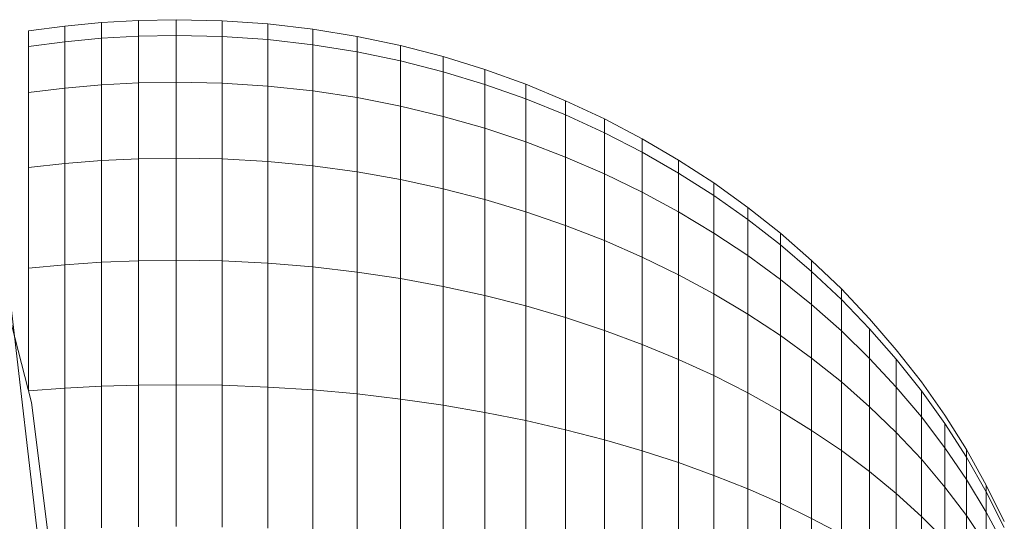
# Model space of a CAD drawing. Units: millimetres. Extents: x -5084 to 6340, y -5606 to 2472.
# Drawn here: x -503 to -479, y -1254 to -1242 of the extents above; entities that cross this region are included whole.
import ezdxf

# ---------------------------------------------------------------- set-up
doc = ezdxf.new("R2010")
doc.units = ezdxf.units.MM
doc.layers.add('10024_DWG', color=8, linetype='Continuous', lineweight=9)
doc.layers.add('A-DETL-MBND', color=5, linetype='Continuous', lineweight=9)

# ---------------------------------------------------------------- blocks, each defined once
blk = doc.blocks.new('10024_DWG-434020-Level 1')
at = {"layer": 'A-DETL-MBND'}
for p, q in [((1259.958, -2806.811), (1260.841, -2806.693)), ((1260.841, -2806.693), (1261.735, -2806.607)), ((1260.841, -2806.693), (1260.841, -2807.074)), ((1261.735, -2806.607), (1262.639, -2806.555)), ((1261.735, -2806.607), (1261.735, -2806.99)), ((1262.639, -2806.555), (1263.552, -2806.537)), ((1262.639, -2806.555), (1262.639, -2806.939)), ((1263.552, -2806.537), (1263.552, -2806.921)), ((1263.552, -2806.537), (1264.677, -2806.563)), ((1264.677, -2806.563), (1264.677, -2806.947)), ((1264.677, -2806.563), (1265.787, -2806.64)), ((1265.787, -2806.64), (1265.787, -2807.022)), ((1265.787, -2806.64), (1266.882, -2806.768)), ((1259.958, -2807.19), (1259.958, -2806.811)), ((1259.958, -2806.811), (1259.958, -2807.19)), ((1262.639, -2806.939), (1263.552, -2806.921)), ((1263.552, -2806.921), (1263.552, -2808.059)), ((1263.552, -2806.921), (1264.677, -2806.947)), ((1266.882, -2806.768), (1266.882, -2807.147)), ((1266.882, -2806.768), (1267.959, -2806.944)), ((1259.958, -2807.19), (1260.841, -2807.074)), ((1260.841, -2807.074), (1261.735, -2806.99)), ((1260.841, -2807.074), (1260.841, -2808.204)), ((1261.735, -2806.99), (1262.639, -2806.939)), ((1261.735, -2806.99), (1261.735, -2808.125)), ((1262.639, -2806.939), (1262.639, -2808.076)), ((1264.677, -2806.947), (1264.677, -2808.083)), ((1264.677, -2806.947), (1265.787, -2807.022)), ((1265.787, -2807.022), (1265.787, -2808.155)), ((1265.787, -2807.022), (1266.882, -2807.147)), ((1266.882, -2807.147), (1266.882, -2808.272)), ((1266.882, -2807.147), (1267.959, -2807.32)), ((1267.959, -2806.944), (1267.959, -2807.32)), ((1267.959, -2806.944), (1269.017, -2807.167)), ((1269.017, -2807.167), (1269.017, -2807.539)), ((1269.017, -2807.167), (1270.055, -2807.437)), ((1259.958, -2808.312), (1259.958, -2807.19)), ((1267.959, -2807.32), (1267.959, -2808.435)), ((1267.959, -2807.32), (1269.017, -2807.539)), ((1269.017, -2807.539), (1269.017, -2808.642)), ((1269.017, -2807.539), (1270.055, -2807.804)), ((1270.055, -2807.437), (1270.055, -2807.804)), ((1270.055, -2807.437), (1271.071, -2807.751)), ((1270.055, -2807.804), (1270.055, -2808.891)), ((1270.055, -2807.804), (1271.071, -2808.113)), ((1271.071, -2807.751), (1271.071, -2808.113)), ((1271.071, -2807.751), (1272.064, -2808.11)), ((1260.841, -2808.204), (1261.735, -2808.125)), ((1261.735, -2808.125), (1262.639, -2808.076)), ((1261.735, -2808.125), (1261.735, -2809.966)), ((1262.639, -2808.076), (1263.552, -2808.059)), ((1262.639, -2808.076), (1262.639, -2809.922)), ((1263.552, -2808.059), (1263.552, -2809.907)), ((1263.552, -2808.059), (1264.677, -2808.083)), ((1264.677, -2808.083), (1264.677, -2809.929)), ((1264.677, -2808.083), (1265.787, -2808.155)), ((1271.071, -2808.113), (1271.071, -2809.182)), ((1271.071, -2808.113), (1272.064, -2808.464)), ((1272.064, -2808.11), (1272.064, -2808.464)), ((1272.064, -2808.11), (1273.033, -2808.511)), ((1259.958, -2808.312), (1260.841, -2808.204)), ((1259.958, -2810.135), (1259.958, -2808.312)), ((1260.841, -2808.204), (1260.841, -2810.037)), ((1265.787, -2808.155), (1265.787, -2809.993)), ((1265.787, -2808.155), (1266.882, -2808.272)), ((1266.882, -2808.272), (1266.882, -2810.099)), ((1266.882, -2808.272), (1267.959, -2808.435)), ((1267.959, -2808.435), (1267.959, -2810.246)), ((1267.959, -2808.435), (1269.017, -2808.642)), ((1272.064, -2808.464), (1272.064, -2809.513)), ((1272.064, -2808.464), (1273.033, -2808.857)), ((1273.033, -2808.511), (1273.033, -2808.857)), ((1273.033, -2808.511), (1273.977, -2808.953)), ((1273.033, -2808.857), (1273.033, -2808.511)), ((1269.017, -2808.642), (1269.017, -2810.432)), ((1269.017, -2808.642), (1270.055, -2808.891)), ((1260.029, -2815.856), (1258.249, -2808.923)), ((1260.029, -2815.856), (1258.249, -2808.923)), ((1270.055, -2808.891), (1270.055, -2810.656)), ((1270.055, -2808.891), (1271.071, -2809.182)), ((1273.033, -2808.857), (1273.033, -2809.883)), ((1273.033, -2808.857), (1273.977, -2809.291)), ((1273.977, -2808.953), (1273.977, -2809.291)), ((1273.977, -2808.953), (1274.893, -2809.435)), ((1273.977, -2809.291), (1273.977, -2808.953)), ((1271.071, -2809.182), (1271.071, -2810.917)), ((1271.071, -2809.182), (1272.064, -2809.513)), ((1273.977, -2809.291), (1273.977, -2810.291)), ((1273.977, -2809.291), (1274.893, -2809.763)), ((1272.064, -2809.513), (1272.064, -2811.216)), ((1272.064, -2809.513), (1273.033, -2809.883)), ((1274.893, -2809.435), (1274.893, -2809.763)), ((1274.893, -2809.435), (1275.781, -2809.955)), ((1274.893, -2809.763), (1274.893, -2809.435)), ((1274.893, -2809.763), (1274.893, -2810.737)), ((1274.893, -2809.763), (1275.781, -2810.274)), ((1259.958, -2810.135), (1260.841, -2810.037)), ((1260.841, -2810.037), (1261.735, -2809.966)), ((1260.841, -2810.037), (1260.841, -2812.505)), ((1261.735, -2809.966), (1262.639, -2809.922)), ((1261.735, -2809.966), (1261.735, -2812.445)), ((1262.639, -2809.922), (1263.552, -2809.907)), ((1262.639, -2809.922), (1262.639, -2812.407)), ((1263.552, -2809.907), (1263.552, -2812.395)), ((1263.552, -2809.907), (1264.677, -2809.929)), ((1264.677, -2809.929), (1264.677, -2812.413)), ((1264.677, -2809.929), (1265.787, -2809.993)), ((1265.787, -2809.993), (1265.787, -2812.468)), ((1265.787, -2809.993), (1266.882, -2810.099)), ((1273.033, -2809.883), (1273.033, -2811.549)), ((1273.033, -2809.883), (1273.977, -2810.291)), ((1275.781, -2809.955), (1275.781, -2810.274)), ((1275.781, -2809.955), (1276.639, -2810.513)), ((1275.781, -2810.274), (1275.781, -2809.955)), ((1259.958, -2812.588), (1259.958, -2810.135)), ((1266.882, -2810.099), (1266.882, -2812.558)), ((1266.882, -2810.099), (1267.959, -2810.246)), ((1267.959, -2810.246), (1267.959, -2812.682)), ((1267.959, -2810.246), (1269.017, -2810.432)), ((1275.781, -2810.274), (1275.781, -2811.217)), ((1275.781, -2810.274), (1276.639, -2810.821)), ((1269.017, -2810.432), (1269.017, -2812.84)), ((1269.017, -2810.432), (1270.055, -2810.656)), ((1273.977, -2810.291), (1273.977, -2811.916)), ((1273.977, -2810.291), (1274.893, -2810.737)), ((1276.639, -2810.513), (1276.639, -2810.821)), ((1276.639, -2810.513), (1277.466, -2811.107)), ((1276.639, -2810.821), (1276.639, -2810.513)), ((1270.055, -2810.656), (1270.055, -2813.031)), ((1270.055, -2810.656), (1271.071, -2810.917)), ((1274.893, -2810.737), (1274.893, -2812.317)), ((1274.893, -2810.737), (1275.781, -2811.217)), ((1271.071, -2810.917), (1271.071, -2813.254)), ((1271.071, -2810.917), (1272.064, -2811.216)), ((1276.639, -2810.821), (1276.639, -2811.733)), ((1276.639, -2810.821), (1277.466, -2811.404)), ((1272.064, -2811.216), (1272.064, -2813.507)), ((1272.064, -2811.216), (1273.033, -2811.549)), ((1275.781, -2811.217), (1275.781, -2812.75)), ((1275.781, -2811.217), (1276.639, -2811.733)), ((1277.466, -2811.107), (1277.466, -2811.404)), ((1277.466, -2811.107), (1278.26, -2811.736)), ((1277.466, -2811.404), (1277.466, -2811.107)), ((1277.466, -2811.404), (1277.466, -2812.282)), ((1277.466, -2811.404), (1278.26, -2812.021)), ((1273.033, -2811.549), (1273.033, -2813.791)), ((1273.033, -2811.549), (1273.977, -2811.916)), ((1273.977, -2811.916), (1273.977, -2814.103)), ((1273.977, -2811.916), (1274.893, -2812.317)), ((1276.639, -2811.733), (1276.639, -2813.214)), ((1276.639, -2811.733), (1277.466, -2812.282)), ((1278.26, -2811.736), (1278.26, -2812.021)), ((1278.26, -2811.736), (1279.02, -2812.398)), ((1278.26, -2812.021), (1278.26, -2811.736)), ((1278.26, -2812.021), (1278.26, -2812.863)), ((1278.26, -2812.021), (1279.02, -2812.67)), ((1260.841, -2812.505), (1261.735, -2812.445)), ((1261.735, -2812.445), (1262.639, -2812.407)), ((1261.735, -2812.445), (1261.735, -2815.465)), ((1262.639, -2812.407), (1263.552, -2812.395)), ((1262.639, -2812.407), (1262.639, -2815.435)), ((1263.552, -2812.395), (1263.552, -2815.426)), ((1263.552, -2812.395), (1264.677, -2812.413)), ((1264.677, -2812.413), (1264.677, -2815.44)), ((1264.677, -2812.413), (1265.787, -2812.468)), ((1274.893, -2812.317), (1274.893, -2814.444)), ((1274.893, -2812.317), (1275.781, -2812.75)), ((1277.466, -2812.282), (1277.466, -2813.708)), ((1277.466, -2812.282), (1278.26, -2812.863)), ((1279.02, -2812.398), (1279.02, -2812.67)), ((1279.02, -2812.398), (1279.745, -2813.093)), ((1279.02, -2812.67), (1279.02, -2812.398)), ((1259.958, -2812.588), (1260.841, -2812.505)), ((1259.958, -2815.578), (1259.958, -2812.588)), ((1260.841, -2812.505), (1260.841, -2815.512)), ((1265.787, -2812.468), (1265.787, -2815.483)), ((1265.787, -2812.468), (1266.882, -2812.558)), ((1266.882, -2812.558), (1266.882, -2815.554)), ((1266.882, -2812.558), (1267.959, -2812.682)), ((1267.959, -2812.682), (1267.959, -2815.651)), ((1267.959, -2812.682), (1269.017, -2812.84)), ((1279.02, -2812.67), (1279.02, -2813.475)), ((1279.02, -2812.67), (1279.745, -2813.352)), ((1269.017, -2812.84), (1269.017, -2815.776)), ((1269.017, -2812.84), (1270.055, -2813.031)), ((1275.781, -2812.75), (1275.781, -2814.812)), ((1275.781, -2812.75), (1276.639, -2813.214)), ((1278.26, -2812.863), (1278.26, -2814.23)), ((1278.26, -2812.863), (1279.02, -2813.475)), ((1270.055, -2813.031), (1270.055, -2815.926)), ((1270.055, -2813.031), (1271.071, -2813.254)), ((1279.745, -2813.093), (1279.745, -2813.352)), ((1279.745, -2813.093), (1280.433, -2813.819)), ((1279.745, -2813.352), (1279.745, -2813.093)), ((1271.071, -2813.254), (1271.071, -2816.1)), ((1271.071, -2813.254), (1272.064, -2813.507)), ((1276.639, -2813.214), (1276.639, -2815.206)), ((1276.639, -2813.214), (1277.466, -2813.708)), ((1279.745, -2813.352), (1279.745, -2814.117)), ((1279.745, -2813.352), (1280.433, -2814.063)), ((1261.039, -2826.537), (1259.532, -2813.477)), ((1272.064, -2813.507), (1272.064, -2816.299)), ((1272.064, -2813.507), (1273.033, -2813.791)), ((1279.02, -2813.475), (1279.02, -2814.781)), ((1279.02, -2813.475), (1279.745, -2814.117)), ((1273.033, -2813.791), (1273.033, -2816.522)), ((1273.033, -2813.791), (1273.977, -2814.103)), ((1277.466, -2813.708), (1277.466, -2815.626)), ((1277.466, -2813.708), (1278.26, -2814.23)), ((1280.433, -2813.819), (1281.082, -2814.575)), ((1273.977, -2814.103), (1273.977, -2816.768)), ((1273.977, -2814.103), (1274.893, -2814.444)), ((1279.745, -2814.117), (1279.745, -2815.359)), ((1279.745, -2814.117), (1280.433, -2814.787)), ((1280.433, -2814.063), (1280.433, -2814.787)), ((1280.433, -2814.063), (1281.082, -2814.805)), ((1278.26, -2814.23), (1278.26, -2816.071)), ((1278.26, -2814.23), (1279.02, -2814.781)), ((1274.893, -2814.444), (1274.893, -2817.035)), ((1274.893, -2814.444), (1275.781, -2814.812)), ((1281.082, -2814.575), (1281.693, -2815.359)), ((1275.781, -2814.812), (1275.781, -2817.324)), ((1275.781, -2814.812), (1276.639, -2815.206)), ((1279.02, -2814.781), (1279.02, -2816.54)), ((1279.02, -2814.781), (1279.745, -2815.359)), ((1280.433, -2814.787), (1280.433, -2815.962)), ((1280.433, -2814.787), (1281.082, -2815.485)), ((1281.082, -2814.805), (1281.082, -2815.485)), ((1281.082, -2814.805), (1281.693, -2815.574)), ((1276.639, -2815.206), (1276.639, -2817.635)), ((1276.639, -2815.206), (1277.466, -2815.626)), ((1259.958, -2815.578), (1260.841, -2815.512)), ((1260.841, -2815.512), (1261.735, -2815.465)), ((1260.841, -2815.512), (1260.841, -2818.943)), ((1261.735, -2815.465), (1262.639, -2815.435)), ((1261.735, -2815.465), (1261.735, -2818.91)), ((1262.639, -2815.435), (1263.552, -2815.426)), ((1262.639, -2815.435), (1262.639, -2818.89)), ((1263.552, -2815.426), (1263.552, -2818.883)), ((1263.552, -2815.426), (1264.677, -2815.44)), ((1264.677, -2815.44), (1264.677, -2818.893)), ((1264.677, -2815.44), (1265.787, -2815.483)), ((1265.787, -2815.483), (1265.787, -2818.923)), ((1265.787, -2815.483), (1266.882, -2815.554)), ((1266.882, -2815.554), (1266.882, -2818.971)), ((1266.882, -2815.554), (1267.959, -2815.651)), ((1279.745, -2815.359), (1279.745, -2817.031)), ((1279.745, -2815.359), (1280.433, -2815.962)), ((1281.082, -2815.485), (1281.082, -2816.591)), ((1281.082, -2815.485), (1281.693, -2816.21)), ((1281.693, -2815.359), (1282.262, -2816.171)), ((1267.959, -2815.651), (1267.959, -2819.039)), ((1267.959, -2815.651), (1269.017, -2815.776)), ((1269.017, -2815.776), (1269.017, -2819.125)), ((1269.017, -2815.776), (1270.055, -2815.926)), ((1277.466, -2815.626), (1277.466, -2817.965)), ((1277.466, -2815.626), (1278.26, -2816.071)), ((1281.693, -2815.574), (1281.693, -2816.21)), ((1281.693, -2815.574), (1282.262, -2816.37)), ((1260.926, -2822.958), (1260.029, -2815.856)), ((1260.926, -2822.958), (1260.029, -2815.856)), ((1270.055, -2815.926), (1270.055, -2819.228)), ((1270.055, -2815.926), (1271.071, -2816.1)), ((1280.433, -2815.962), (1280.433, -2817.544)), ((1280.433, -2815.962), (1281.082, -2816.591)), ((1271.071, -2816.1), (1271.071, -2819.348)), ((1271.071, -2816.1), (1272.064, -2816.299)), ((1278.26, -2816.071), (1278.26, -2818.314)), ((1278.26, -2816.071), (1279.02, -2816.54)), ((1281.693, -2816.21), (1281.693, -2817.243)), ((1281.693, -2816.21), (1282.262, -2816.96)), ((1282.262, -2816.171), (1282.789, -2817.008)), ((1272.064, -2816.299), (1272.064, -2819.485)), ((1272.064, -2816.299), (1273.033, -2816.522)), ((1282.262, -2816.37), (1282.262, -2816.96)), ((1282.262, -2816.37), (1282.789, -2817.191)), ((1282.262, -2816.37), (1282.789, -2817.191)), ((1282.262, -2816.96), (1282.262, -2816.37)), ((1273.033, -2816.522), (1273.033, -2819.639)), ((1273.033, -2816.522), (1273.977, -2816.768)), ((1279.02, -2816.54), (1279.02, -2818.682)), ((1279.02, -2816.54), (1279.745, -2817.031)), ((1281.082, -2816.591), (1281.082, -2818.078)), ((1281.082, -2816.591), (1281.693, -2817.243)), ((1273.977, -2816.768), (1273.977, -2819.808)), ((1273.977, -2816.768), (1274.893, -2817.035)), ((1282.262, -2816.96), (1282.262, -2817.918)), ((1282.262, -2816.96), (1282.789, -2817.733)), ((1274.893, -2817.035), (1274.893, -2819.992)), ((1274.893, -2817.035), (1275.781, -2817.324)), ((1279.745, -2817.031), (1279.745, -2819.068)), ((1279.745, -2817.031), (1280.433, -2817.544)), ((1282.789, -2817.008), (1282.789, -2817.191)), ((1282.789, -2817.008), (1283.273, -2817.87)), ((1282.789, -2817.191), (1282.789, -2817.008)), ((1282.789, -2817.191), (1282.789, -2817.733)), ((1282.789, -2817.191), (1283.273, -2818.037)), ((1282.789, -2817.191), (1283.273, -2818.037)), ((1282.789, -2817.733), (1282.789, -2817.191)), ((1275.781, -2817.324), (1275.781, -2820.191)), ((1275.781, -2817.324), (1276.639, -2817.635)), ((1281.693, -2817.243), (1281.693, -2818.633)), ((1281.693, -2817.243), (1282.262, -2817.918)), ((1276.639, -2817.635), (1276.639, -2820.405)), ((1276.639, -2817.635), (1277.466, -2817.965)), ((1280.433, -2817.544), (1280.433, -2819.471)), ((1280.433, -2817.544), (1281.082, -2818.078)), ((1282.262, -2817.918), (1282.262, -2819.207)), ((1282.262, -2817.918), (1282.789, -2818.614)), ((1282.789, -2817.733), (1282.789, -2818.614)), ((1282.789, -2817.733), (1283.273, -2818.53)), ((1283.273, -2817.87), (1283.273, -2818.037)), ((1283.273, -2817.87), (1283.712, -2818.756)), ((1283.273, -2818.037), (1283.273, -2817.87)), ((1277.466, -2817.965), (1277.466, -2820.632)), ((1277.466, -2817.965), (1278.26, -2818.314)), ((1281.082, -2818.078), (1281.082, -2819.891)), ((1281.082, -2818.078), (1281.693, -2818.633)), ((1283.273, -2818.037), (1283.273, -2818.53)), ((1283.273, -2818.037), (1283.712, -2818.906)), ((1283.273, -2818.037), (1283.712, -2818.906)), ((1283.273, -2818.53), (1283.273, -2818.037)), ((1278.26, -2818.314), (1278.26, -2820.873)), ((1278.26, -2818.314), (1279.02, -2818.682)), ((1281.693, -2818.633), (1281.693, -2820.327)), ((1281.693, -2818.633), (1282.262, -2819.207)), ((1282.789, -2818.614), (1282.789, -2819.799)), ((1282.789, -2818.614), (1283.273, -2819.331)), ((1283.273, -2818.53), (1283.273, -2819.331)), ((1283.273, -2818.53), (1283.712, -2819.348)), ((1283.273, -2818.53), (1283.712, -2819.348)), ((1279.02, -2818.682), (1279.02, -2821.126)), ((1279.02, -2818.682), (1279.745, -2819.068))]:
    blk.add_line(p, q, dxfattribs=at)

msp = doc.modelspace()

# ---------------------------------------------------------------- block references
at = {"layer": '10024_DWG', "color": 7}
msp.add_blockref('10024_DWG-434020-Level 1', (-1763, 1565), dxfattribs=at)

doc.saveas('drawing.dxf')
